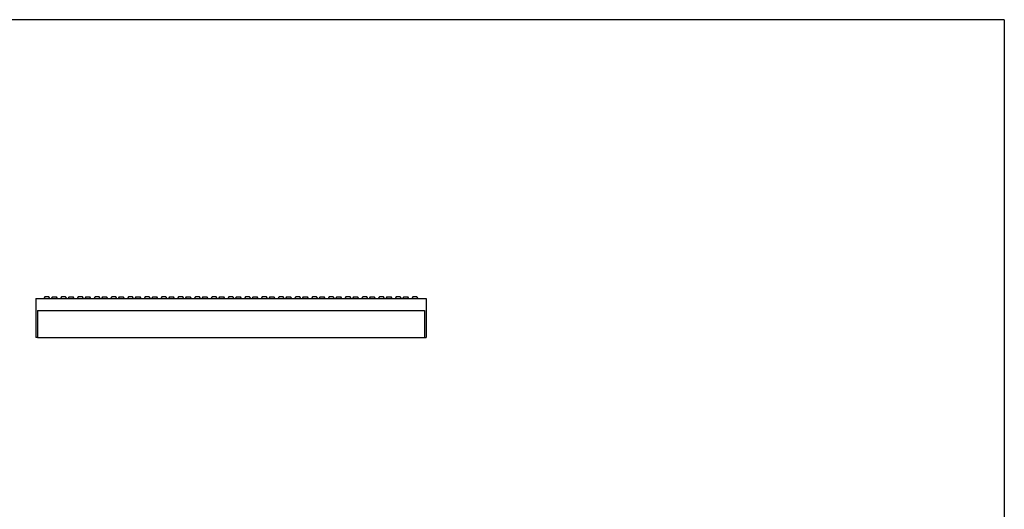
# Model space of a CAD drawing. Extents: x 5 to 292, y 5 to 205.
# Drawn here: x 115 to 292, y 117 to 205 of the extents above; entities that cross this region are included whole.
import ezdxf

# ---------------------------------------------------------------- set-up
doc = ezdxf.new("R2010")
doc.units = 0
doc.linetypes.add('SLD-DURCHGEHEND', pattern=[0])
doc.layers.get('0').update_dxf_attribs({"linetype": 'CONTINUOUS'})

msp = doc.modelspace()

# ---------------------------------------------------------------- linework, layer by layer
at = {"color": 7, "linetype": 'SLD-DURCHGEHEND'}
for p, q in [((292, 205), (5, 205)), ((292, 205), (292, 5)), ((118.32, 155.08), (118.32, 148.08)), ((118.32, 155.08), (188.32, 155.08)), ((119.95, 155.35), (119.75, 155.08)), ((120.68, 155.35), (119.95, 155.35)), ((120.88, 155.08), (120.68, 155.35)), ((121.3, 155.35), (121.1, 155.08)), ((121.3, 155.35), (121.67, 155.35)), ((121.67, 155.35), (122.03, 155.35)), ((122.23, 155.08), (122.03, 155.35)), ((122.95, 155.35), (122.75, 155.08)), ((123.68, 155.35), (122.95, 155.35)), ((123.88, 155.08), (123.68, 155.35)), ((124.3, 155.35), (124.1, 155.08)), ((124.3, 155.35), (124.67, 155.35)), ((124.67, 155.35), (125.03, 155.35)), ((125.23, 155.08), (125.03, 155.35)), ((125.95, 155.35), (125.75, 155.08)), ((126.68, 155.35), (125.95, 155.35)), ((126.88, 155.08), (126.68, 155.35)), ((127.3, 155.35), (127.1, 155.08)), ((127.3, 155.35), (127.67, 155.35)), ((127.67, 155.35), (128.03, 155.35)), ((128.23, 155.08), (128.03, 155.35)), ((128.95, 155.35), (128.75, 155.08)), ((129.68, 155.35), (128.95, 155.35)), ((129.88, 155.08), (129.68, 155.35)), ((130.3, 155.35), (130.1, 155.08)), ((130.3, 155.35), (130.67, 155.35)), ((130.67, 155.35), (131.03, 155.35)), ((131.23, 155.08), (131.03, 155.35)), ((131.95, 155.35), (131.75, 155.08)), ((132.68, 155.35), (131.95, 155.35)), ((132.88, 155.08), (132.68, 155.35)), ((133.3, 155.35), (133.1, 155.08)), ((133.3, 155.35), (133.67, 155.35)), ((133.67, 155.35), (134.03, 155.35)), ((134.23, 155.08), (134.03, 155.35)), ((134.95, 155.35), (134.75, 155.08)), ((135.68, 155.35), (134.95, 155.35)), ((135.88, 155.08), (135.68, 155.35)), ((136.3, 155.35), (136.1, 155.08)), ((136.3, 155.35), (136.67, 155.35)), ((136.67, 155.35), (137.03, 155.35)), ((137.23, 155.08), (137.03, 155.35)), ((137.95, 155.35), (137.75, 155.08)), ((138.68, 155.35), (137.95, 155.35)), ((138.88, 155.08), (138.68, 155.35)), ((139.3, 155.35), (139.1, 155.08)), ((139.3, 155.35), (139.67, 155.35)), ((139.67, 155.35), (140.03, 155.35)), ((140.23, 155.08), (140.03, 155.35)), ((140.95, 155.35), (140.75, 155.08)), ((141.68, 155.35), (140.95, 155.35)), ((141.88, 155.08), (141.68, 155.35)), ((142.3, 155.35), (142.1, 155.08)), ((142.3, 155.35), (142.67, 155.35)), ((142.67, 155.35), (143.03, 155.35)), ((143.23, 155.08), (143.03, 155.35)), ((143.95, 155.35), (143.75, 155.08)), ((144.68, 155.35), (143.95, 155.35)), ((144.88, 155.08), (144.68, 155.35)), ((145.3, 155.35), (145.1, 155.08)), ((145.3, 155.35), (145.67, 155.35)), ((145.67, 155.35), (146.03, 155.35)), ((146.23, 155.08), (146.03, 155.35)), ((146.95, 155.35), (146.75, 155.08)), ((147.68, 155.35), (146.95, 155.35)), ((147.88, 155.08), (147.68, 155.35)), ((148.3, 155.35), (148.1, 155.08)), ((148.3, 155.35), (148.67, 155.35)), ((148.67, 155.35), (149.03, 155.35)), ((149.23, 155.08), (149.03, 155.35)), ((149.95, 155.35), (149.75, 155.08)), ((150.68, 155.35), (149.95, 155.35)), ((150.88, 155.08), (150.68, 155.35)), ((151.3, 155.35), (151.1, 155.08)), ((151.3, 155.35), (151.67, 155.35)), ((151.67, 155.35), (152.03, 155.35)), ((152.23, 155.08), (152.03, 155.35)), ((152.95, 155.35), (152.75, 155.08)), ((153.68, 155.35), (152.95, 155.35)), ((153.88, 155.08), (153.68, 155.35)), ((154.3, 155.35), (154.1, 155.08)), ((154.3, 155.35), (154.67, 155.35)), ((154.67, 155.35), (155.03, 155.35)), ((155.23, 155.08), (155.03, 155.35)), ((155.95, 155.35), (155.75, 155.08)), ((156.68, 155.35), (155.95, 155.35)), ((156.88, 155.08), (156.68, 155.35)), ((157.3, 155.35), (157.1, 155.08)), ((157.3, 155.35), (157.67, 155.35)), ((157.67, 155.35), (158.03, 155.35)), ((158.23, 155.08), (158.03, 155.35)), ((158.95, 155.35), (158.75, 155.08)), ((159.68, 155.35), (158.95, 155.35)), ((159.88, 155.08), (159.68, 155.35)), ((160.3, 155.35), (160.1, 155.08)), ((160.3, 155.35), (160.67, 155.35)), ((160.67, 155.35), (161.03, 155.35)), ((161.23, 155.08), (161.03, 155.35)), ((161.95, 155.35), (161.75, 155.08)), ((162.68, 155.35), (161.95, 155.35)), ((162.88, 155.08), (162.68, 155.35)), ((163.3, 155.35), (163.1, 155.08)), ((163.3, 155.35), (163.67, 155.35)), ((163.67, 155.35), (164.03, 155.35)), ((164.23, 155.08), (164.03, 155.35)), ((164.95, 155.35), (164.75, 155.08)), ((165.68, 155.35), (164.95, 155.35)), ((165.88, 155.08), (165.68, 155.35)), ((166.3, 155.35), (166.1, 155.08)), ((166.3, 155.35), (166.67, 155.35)), ((166.67, 155.35), (167.03, 155.35)), ((167.23, 155.08), (167.03, 155.35)), ((167.95, 155.35), (167.75, 155.08)), ((168.68, 155.35), (167.95, 155.35)), ((168.88, 155.08), (168.68, 155.35)), ((169.3, 155.35), (169.1, 155.08)), ((169.3, 155.35), (169.67, 155.35)), ((169.67, 155.35), (170.03, 155.35)), ((170.23, 155.08), (170.03, 155.35)), ((170.95, 155.35), (170.75, 155.08)), ((171.68, 155.35), (170.95, 155.35)), ((171.88, 155.08), (171.68, 155.35)), ((172.3, 155.35), (172.1, 155.08)), ((172.3, 155.35), (172.67, 155.35)), ((172.67, 155.35), (173.03, 155.35)), ((173.23, 155.08), (173.03, 155.35)), ((173.95, 155.35), (173.75, 155.08)), ((174.68, 155.35), (173.95, 155.35)), ((174.88, 155.08), (174.68, 155.35)), ((175.3, 155.35), (175.1, 155.08)), ((175.3, 155.35), (175.67, 155.35)), ((175.67, 155.35), (176.03, 155.35)), ((176.23, 155.08), (176.03, 155.35)), ((176.95, 155.35), (176.75, 155.08)), ((177.68, 155.35), (176.95, 155.35)), ((177.88, 155.08), (177.68, 155.35)), ((178.3, 155.35), (178.1, 155.08)), ((178.3, 155.35), (178.67, 155.35)), ((178.67, 155.35), (179.03, 155.35)), ((179.23, 155.08), (179.03, 155.35)), ((179.95, 155.35), (179.75, 155.08)), ((180.68, 155.35), (179.95, 155.35)), ((180.88, 155.08), (180.68, 155.35)), ((181.3, 155.35), (181.1, 155.08)), ((181.3, 155.35), (181.67, 155.35)), ((181.67, 155.35), (182.03, 155.35)), ((182.23, 155.08), (182.03, 155.35)), ((182.95, 155.35), (182.75, 155.08)), ((183.68, 155.35), (182.95, 155.35)), ((183.88, 155.08), (183.68, 155.35)), ((184.3, 155.35), (184.1, 155.08)), ((184.3, 155.35), (184.67, 155.35)), ((184.67, 155.35), (185.03, 155.35)), ((185.23, 155.08), (185.03, 155.35)), ((185.95, 155.35), (185.75, 155.08)), ((186.68, 155.35), (185.95, 155.35)), ((186.88, 155.08), (186.68, 155.35)), ((188.32, 155.08), (188.32, 148.08)), ((118.62, 152.88), (188.02, 152.88)), ((118.62, 152.88), (118.62, 148.08)), ((188.02, 152.88), (188.02, 148.08)), ((118.62, 148.08), (118.32, 148.08)), ((118.62, 148.08), (188.02, 148.08)), ((188.02, 148.08), (188.32, 148.08))]:
    msp.add_line(p, q, dxfattribs=at)

doc.saveas('drawing.dxf')
